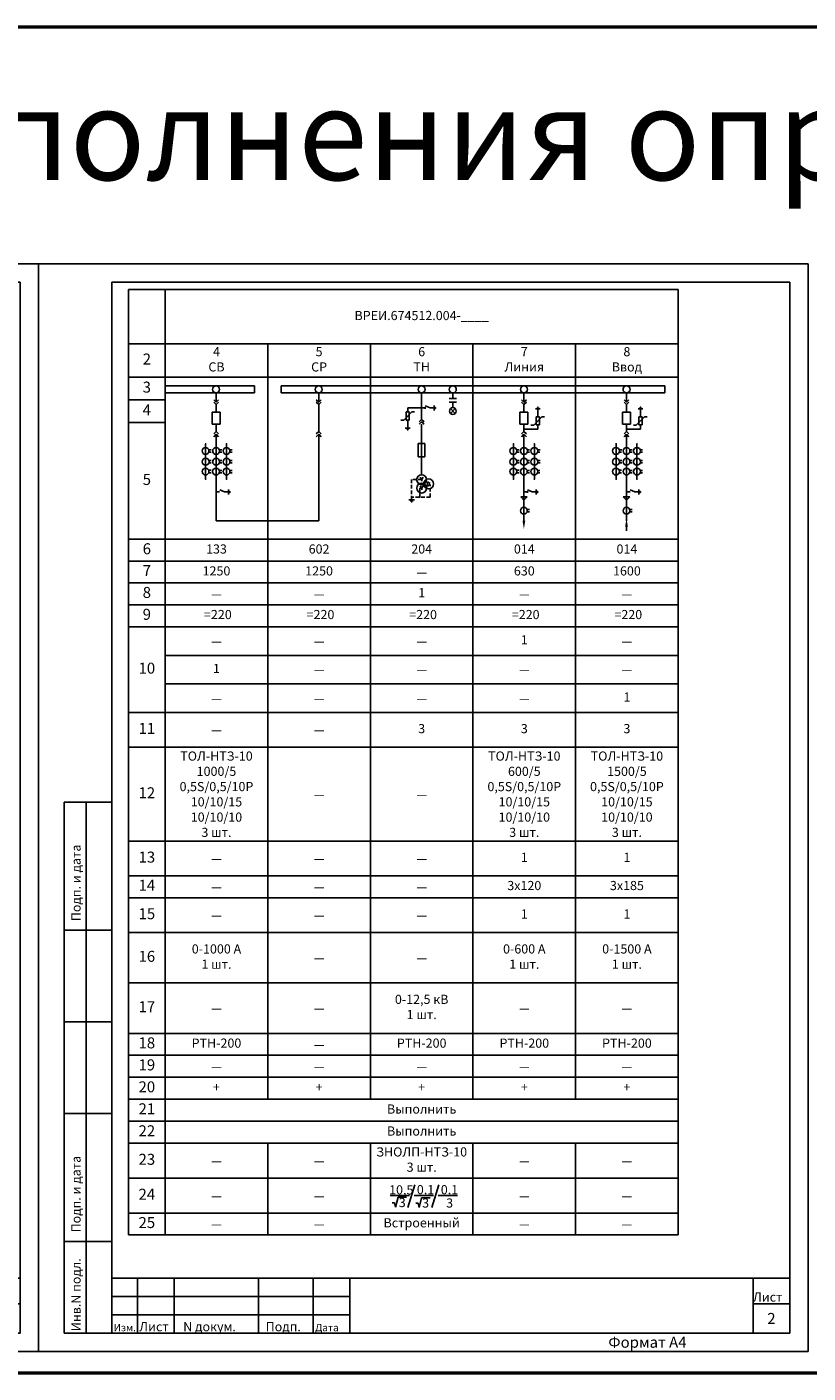
# Model space of a CAD drawing. Extents: x -115 to 1245, y -69 to 298.
# Drawn here: x 800 to 1013, y -69 to 298 of the extents above; entities that cross this region are included whole.
import ezdxf
from ezdxf.enums import TextEntityAlignment as Align

# ---------------------------------------------------------------- set-up
doc = ezdxf.new("R2010")
doc.units = 0
doc.header["$MEASUREMENT"] = 0
doc.linetypes.add('НЕВИДИМАЯ2', pattern=[0.1875, 0.125, -0.0625])
doc.linetypes.add('ШТРИХОВАЯX2', pattern=[1.5, 1, -0.5])
doc.layers.get('0').update_dxf_attribs({"linetype": 'CONTINUOUS'})
doc.layers.add('1', color=7, linetype='CONTINUOUS')
doc.styles.add('ESKD1', font='simplex.shx', dxfattribs={"oblique": 15, "height": 3})
doc.styles.add('SIM', font='simplex.shx', dxfattribs={"oblique": 15})
doc.styles.get("Standard").update_dxf_attribs({"font": 'times.ttf', "height": 2.5})
doc.styles.add('Бланк', font='times.ttf', dxfattribs={"height": 2.5})
doc.styles.add('ОЛ', font='times.ttf')

# ---------------------------------------------------------------- blocks, each defined once
blk = doc.blocks.new('*T29')
at = {"color": 0, "linetype": 'ByBlock', "lineweight": -2, "transparency": 16777216}
for p, q in [((0, 0), (150, 0)), ((0, 0), (0, -258.11)), ((10, 0), (10, -258.11)), ((150, 0), (150, -258.11)), ((0, -14.78), (150, -14.78)), ((38, -14.78), (38, -221.09)), ((66, -14.78), (66, -221.09)), ((94, -14.78), (94, -221.09)), ((122, -14.78), (122, -221.09)), ((0, -23.9), (150, -23.9)), ((0, -30.11), (10, -30.11)), ((0, -36.31), (10, -36.31)), ((0, -68.15), (150, -68.15)), ((0, -74.15), (150, -74.15)), ((0, -80.1), (150, -80.1)), ((0, -86.05), (150, -86.05)), ((0, -92.05), (150, -92.05)), ((10, -99.87), (150, -99.87)), ((10, -107.67), (150, -107.67)), ((0, -115.47), (150, -115.47)), ((0, -124.92), (150, -124.92)), ((0, -150.65), (150, -150.65)), ((0, -160.05), (150, -160.05)), ((0, -166.05), (150, -166.05)), ((0, -175.57), (150, -175.57)), ((0, -189.33), (150, -189.33)), ((0, -203.09), (150, -203.09)), ((0, -209.09), (150, -209.09)), ((0, -215.09), (150, -215.09)), ((0, -221.09), (150, -221.09)), ((0, -227.09), (150, -227.09)), ((0, -233.09), (150, -233.09)), ((38, -233.09), (38, -258.11)), ((66, -233.09), (66, -258.11)), ((94, -233.09), (94, -258.11)), ((122, -233.09), (122, -258.11)), ((0, -242.67), (150, -242.67)), ((0, -252.19), (150, -252.19)), ((0, -258.11), (150, -258.11))]:
    blk.add_line(p, q, dxfattribs=at)
at = {"color": 0, "transparency": 16777216, "attachment_point": 5}
for s, insert, char_height, width in [('ВРЕИ.674512.004-____', (80, -7.39), 2.5, 139.88), ('2', (5, -19.34), 3, 9.88), ('4\\PСВ', (24, -19.34), 2.5, 27.88), ('5\\PСР', (52, -19.34), 2.5, 27.88), ('6\\PТН', (80, -19.34), 2.5, 27.88), ('7\\PЛиния ', (108, -19.34), 2.5, 27.88), ('8\\PВвод', (136, -19.34), 2.5, 27.88), ('3', (5, -27.01), 3, 9.88), ('4', (5, -33.21), 3, 9.88), ('5', (5, -52.23), 3, 9.88), ('6', (5, -71.15), 3, 9.88), ('133', (24, -71.15), 2.5, 27.88), ('602', (52, -71.15), 2.5, 27.88), ('204', (80, -71.15), 2.5, 27.88), ('014', (108, -71.15), 2.5, 27.88), ('014', (136, -71.15), 2.5, 27.88), ('7', (5, -77.13), 3, 9.88), ('1250', (24, -77.13), 2.5, 27.88), ('1250', (52, -77.13), 2.5, 27.88), ('630', (108, -77.13), 2.5, 27.88), ('1600', (136, -77.13), 2.5, 27.88), ('{\\W3;-}', (80, -77.13), 2.5, 27.88), ('8', (5, -83.08), 3, 9.88), ('{\\W3;-}', (24, -83.08), 2.5, 27.88), ('{\\W3;-}', (52, -83.08), 2.5, 27.88), ('1', (80, -83.08), 2.5, 27.88), ('{\\W3;-}', (108, -83.08), 2.5, 27.88), ('{\\W3;-}', (136, -83.08), 2.5, 27.88), ('9', (5, -89.05), 3, 9.88), (' =220', (24, -89.05), 2.5, 27.88), (' =220', (52, -89.05), 2.5, 27.88), (' =220', (80, -89.05), 2.5, 27.88), (' =220', (108, -89.05), 2.5, 27.88), (' =220', (136, -89.05), 2.5, 27.88), ('1', (108, -95.96), 2.5, 27.88), ('{\\W3;-}', (24, -95.96), 2.5, 27.88), ('{\\W3;-}', (52, -95.96), 2.5, 27.88), ('{\\W3;-}', (80, -95.96), 2.5, 27.88), ('{\\W3;-}', (136, -95.96), 2.5, 27.88), ('10', (5, -103.76), 3, 9.88), ('1', (24, -103.77), 2.5, 27.88), ('{\\W3;-}', (52, -103.77), 2.5, 27.88), ('{\\W3;-}', (80, -103.77), 2.5, 27.88), ('{\\W3;-}', (108, -103.77), 2.5, 27.88), ('{\\W3;-}', (136, -103.77), 2.5, 27.88), ('1', (136, -111.57), 2.5, 27.88), ('{\\W3;-}', (24, -111.57), 2.5, 27.88), ('{\\W3;-}', (52, -111.57), 2.5, 27.88), ('{\\W3;-}', (80, -111.57), 2.5, 27.88), ('{\\W3;-}', (108, -111.57), 2.5, 27.88), ('11', (5, -120.2), 3, 9.88), ('{\\W3;-}', (24, -120.2), 2.5, 27.88), ('{\\W3;-}', (52, -120.2), 2.5, 27.88), ('3', (80, -120.2), 2.5, 27.88), ('3', (108, -120.2), 2.5, 27.88), ('3', (136, -120.2), 2.5, 27.88), ('{\\C256;ТОЛ-НТЗ-10\\P1000/5\\P\\fTimes New Roman|b0|i0|c238|p18;\\T0.95;0,\\fTimes New Roman|b0|i0|c204|p18;5\\fTimes New Roman|b0|i0|c238|p18;S\\fTimes New Roman|b0|i0|c204|p18;/0,5/10Р\\fTimes New Roman|b0|i0|c238|p18;\\T1;\\P\\fTimes New Roman|b0|i0|c204|p18;10/10/15\\P10/10/10\\fTimes New Roman|b0|i0|c238|p18;\\P\\fTimes New Roman|b0|i0|c204|p18;3\\fTimes New Roman|b0|i0|c238|p18; \\fTimes New Roman|b0|i0|c204|p18;шт\\fTimes New Roman|b0|i0|c238|p18;.}', (24, -137.79), 2.5, 27.88), ('{\\C256;ТОЛ-НТЗ-10\\P600/5\\P\\fTimes New Roman|b0|i0|c238|p18;\\T0.95;0,\\fTimes New Roman|b0|i0|c204|p18;5\\fTimes New Roman|b0|i0|c238|p18;S\\fTimes New Roman|b0|i0|c204|p18;/0,5/10Р\\fTimes New Roman|b0|i0|c238|p18;\\T1;\\P\\fTimes New Roman|b0|i0|c204|p18;10/10/15\\P10/10/10\\fTimes New Roman|b0|i0|c238|p18;\\P\\fTimes New Roman|b0|i0|c204|p18;3\\fTimes New Roman|b0|i0|c238|p18; \\fTimes New Roman|b0|i0|c204|p18;шт\\fTimes New Roman|b0|i0|c238|p18;.}', (108, -137.79), 2.5, 27.88), ('{\\C256;ТОЛ-НТЗ-10\\P1500/5\\P\\fTimes New Roman|b0|i0|c238|p18;\\T0.95;0,\\fTimes New Roman|b0|i0|c204|p18;5\\fTimes New Roman|b0|i0|c238|p18;S\\fTimes New Roman|b0|i0|c204|p18;/0,5/10Р\\fTimes New Roman|b0|i0|c238|p18;\\T1;\\P\\fTimes New Roman|b0|i0|c204|p18;10/10/15\\P10/10/10\\fTimes New Roman|b0|i0|c238|p18;\\P\\fTimes New Roman|b0|i0|c204|p18;3\\fTimes New Roman|b0|i0|c238|p18; \\fTimes New Roman|b0|i0|c204|p18;шт\\fTimes New Roman|b0|i0|c238|p18;.}', (136, -137.79), 2.5, 27.88), ('12', (5, -137.79), 3, 9.88), ('{\\W3;-}', (52, -137.79), 2.5, 27.88), ('{\\W3;-}', (80, -137.79), 2.5, 27.88), ('13', (5, -155.35), 3, 9.88), ('1', (108, -155.35), 2.5, 27.88), ('1', (136, -155.35), 2.5, 27.88), ('{\\W3;-}', (24, -155.35), 2.5, 27.88), ('{\\W3;-}', (52, -155.35), 2.5, 27.88), ('{\\W3;-}', (80, -155.35), 2.5, 27.88), ('14', (5, -163.05), 3, 9.88), ('3х120', (108, -163.05), 2.5, 27.88), ('3х185', (136, -163.05), 2.5, 27.88), ('{\\W3;-}', (24, -163.05), 2.5, 27.88), ('{\\W3;-}', (52, -163.05), 2.5, 27.88), ('{\\W3;-}', (80, -163.05), 2.5, 27.88), ('15', (5, -170.81), 3, 9.88), ('{\\W3;-}', (24, -170.81), 2.5, 27.88), ('{\\W3;-}', (52, -170.81), 2.5, 27.88), ('{\\W3;-}', (80, -170.81), 2.5, 27.88), ('1', (108, -170.81), 2.5, 27.88), ('1', (136, -170.81), 2.5, 27.88), ('0-1000 А\\P1 шт.', (24, -182.45), 2.5, 27.88), ('0-600 А\\P1 шт.', (108, -182.45), 2.5, 27.88), ('0-1500 А\\P1 шт.', (136, -182.45), 2.5, 27.88), ('16', (5, -182.45), 3, 9.88), ('{\\W3;-}', (52, -182.45), 2.5, 27.88), ('{\\W3;-}', (80, -182.45), 2.5, 27.88), ('17', (5, -196.21), 3, 9.88), ('0-12,5 кВ\\P1 шт.', (80, -196.21), 2.5, 27.88), ('{\\W3;-}', (24, -196.21), 2.5, 27.88), ('{\\W3;-}', (52, -196.21), 2.5, 27.88), ('{\\W3;-}', (108, -196.21), 2.5, 27.88), ('{\\W3;-}', (136, -196.21), 2.5, 27.88), ('18', (5, -206.09), 3, 9.88), ('РТН-200', (24, -206.09), 2.5, 27.88), ('РТН-200', (80, -206.09), 2.5, 27.88), ('РТН-200', (108, -206.09), 2.5, 27.88), ('РТН-200', (136, -206.09), 2.5, 27.88), ('{\\W3;-}', (52, -206.09), 2.5, 27.88), ('19', (5, -212.09), 3, 9.88), ('{\\W3;-}', (24, -212.09), 2.5, 27.88), ('{\\W3;-}', (52, -212.09), 2.5, 27.88), ('{\\W3;-}', (80, -212.09), 2.5, 27.88), ('{\\W3;-}', (108, -212.09), 2.5, 27.88), ('{\\W3;-}', (136, -212.09), 2.5, 27.88), ('20', (5, -218.09), 3, 9.88), ('+', (24, -218.09), 2.5, 27.88), ('+', (52, -218.09), 2.5, 27.88), ('+', (80, -218.09), 2.5, 27.88), ('+', (108, -218.09), 2.5, 27.88), ('+', (136, -218.09), 2.5, 27.88), ('21', (5, -224.09), 3, 9.88), ('Выполнить', (80, -224.09), 2.5, 139.88), ('22', (5, -230.09), 3, 9.88), ('Выполнить', (80, -230.09), 2.5, 139.88), ('ЗНОЛП-НТЗ-10\\P3 шт.', (80, -237.88), 2.5, 27.88), ('23', (5, -237.88), 3, 9.88), ('{\\W3;-}', (24, -237.88), 2.5, 27.88), ('{\\W3;-}', (52, -237.88), 2.5, 27.88), ('{\\W3;-}', (108, -237.88), 2.5, 27.88), ('{\\W3;-}', (136, -237.88), 2.5, 27.88), ('24', (5, -247.43), 3, 9.88), ('{\\W3;-}', (24, -247.43), 2.5, 27.88), ('{\\W3;-}', (52, -247.43), 2.5, 27.88), ('{\\W3;-}', (108, -247.43), 2.5, 27.88), ('{\\W3;-}', (136, -247.43), 2.5, 27.88), ('25', (5, -255.15), 3, 9.88), ('Встроенный', (80, -255.15), 2.5, 27.88), ('{\\W3;-}', (24, -255.15), 2.5, 27.88), ('{\\W3;-}', (52, -255.15), 2.5, 27.88), ('{\\W3;-}', (108, -255.15), 2.5, 27.88), ('{\\W3;-}', (136, -255.15), 2.5, 27.88)]:
    blk.add_mtext(s, dxfattribs=dict(at, insert=insert, char_height=char_height, width=width))
blk = doc.blocks.new('*U12')
at = {"linetype": 'Continuous'}
blk.add_line((0, 0), (0, -297), dxfattribs=at)
at = {"layer": '1', "color": 0}
for p, q in [((210, 0), (0, 0)), ((210, -297), (210, 0)), ((20, -292), (20, -5)), ((205, -5), (20, -5)), ((205, -292), (205, -5)), ((7, -292), (7, -147)), ((7, -147), (20, -147)), ((13, -292), (13, -147)), ((20, -182), (7, -182)), ((20, -207), (7, -207)), ((20, -232), (7, -232)), ((20, -267), (7, -267)), ((205, -277), (20, -277)), ((27, -292), (27, -277)), ((37, -292), (37, -277)), ((60, -292), (60, -277)), ((75, -292), (75, -277)), ((85, -292), (85, -277)), ((195, -292), (195, -277)), ((85, -282), (20, -282)), ((205, -284), (195, -284)), ((85, -287), (20, -287)), ((20, -292), (7, -292)), ((20, -292), (205, -292)), ((0, -297), (210, -297))]:
    blk.add_line(p, q, dxfattribs=at)
at = {"style": 'ОЛ', "flags": 2}
for tag, height, p in [('НОМЕР', 3, (140, -281.62)), ('ОБЪЕКТ', 2, (140, -287.4))]:
    blk.add_attdef(tag, text='', height=height, dxfattribs=at).set_placement(p, align=Align.MIDDLE_CENTER)
at = {"style": 'ESKD1', "oblique": 15}
blk.add_attdef('ЛИСТ', text='', height=3, dxfattribs=at).set_placement((200, -288), align=Align.MIDDLE_CENTER)
at = {"layer": '1', "color": 0, "style": 'SIM', "oblique": 15}
for s, p in [('Подп. и дата', (11.5, -179.5)), ('Подп. и дата', (11.5, -264.5)), ('Инв.N подл.', (11.5, -291.5))]:
    blk.add_text(s, height=2.5, rotation=90, dxfattribs=at).set_placement(p)
for s, height, p in [('Лист', 2.5, (194.97, -283.41)), ('Изм.', 2, (20.5, -291.5)), ('Лист', 2.5, (27.5, -291.5)), ('N докум.', 2.5, (39.5, -291.5)), ('Подп.', 2.5, (62, -291.5)), ('Дата', 2, (75.5, -291.5)), ('Формат А4', 3, (155.5, -296))]:
    blk.add_text(s, height=height, dxfattribs=at).set_placement(p)
blk = doc.blocks.new('*U35')
for p, q in [((0, -1.91), (0, -4.44)), ((-1.1, -10.46), (-1.1, -7.16)), ((-1.1, -7.16), (1.1, -7.16)), ((0, -4.44), (-0.66, -3.78)), ((-0.66, -4.44), (0, -5.1)), ((0, -4.44), (0.66, -3.78)), ((0, -5.1), (0.66, -4.44)), ((0, -7.16), (0, -5.1)), ((1.1, -10.46), (1.1, -7.16)), ((-1.1, -10.46), (1.1, -10.46)), ((0, -10.46), (0, -12.43)), ((0, -12.43), (0, -10.46)), ((0, -12.43), (-0.66, -13.09)), ((0, -13.2), (-0.66, -13.86)), ((0.66, -13.09), (0, -12.43)), ((0, -15.09), (0, -13.2)), ((0, -13.2), (0.66, -13.86)), ((-2.85, -15.88), (-2.85, -25.49)), ((2.85, -15.88), (2.84, -25.49)), ((-0.01, -28.96), (0.96, -28.96)), ((2.28, -28.96), (0.98, -28.37)), ((2.28, -28.96), (3.38, -28.96)), ((3.38, -28.96), (3.38, -28.3)), ((3.38, -28.96), (3.38, -29.62)), ((3.6, -29.29), (3.6, -28.63)), ((3.82, -29.07), (3.82, -28.85))]:
    blk.add_line(p, q)
at = {"ltscale": 5}
for p, q in [((-2, -17.43), (-1.33, -17.43)), ((-2, -18.09), (-1.34, -18.09)), ((0, -15.09), (-0.01, -30.08)), ((0.87, -17.43), (1.54, -17.43)), ((0.87, -18.09), (1.54, -18.09)), ((3.72, -17.43), (4.39, -17.43)), ((3.72, -18.09), (4.38, -18.09)), ((-2, -20.35), (-1.33, -20.35)), ((-2, -21.01), (-1.33, -21.01)), ((0.87, -20.35), (1.54, -20.35)), ((0.87, -21.01), (1.54, -21.01)), ((3.72, -20.35), (4.39, -20.35)), ((3.72, -21.01), (4.39, -21.01)), ((-2, -23.04), (-1.34, -23.04)), ((-2, -23.7), (-1.34, -23.7)), ((0.87, -23.05), (1.53, -23.05)), ((0.87, -23.71), (1.53, -23.71)), ((3.72, -23.05), (4.38, -23.05)), ((3.72, -23.71), (4.38, -23.71)), ((-0.01, -30.08), (-0.01, -36.15)), ((-0.01, -32.08), (-0.01, -36.86))]:
    blk.add_line(p, q, dxfattribs=at)
at = {"linetype": 'НЕВИДИМАЯ2', "ltscale": 5, "const_width": 0.22}
for points in [[(-2.96, -15.77, 1), (-2.74, -15.77, 1)], [(0.11, -15.77, -1), (-0.11, -15.77, -1)], [(0.11, -15.77, -1), (-0.11, -15.77, -1)], [(2.96, -15.77, -1), (2.74, -15.77, -1)], [(2.96, -15.77, -1), (2.74, -15.77, -1)], [(-2.96, -25.49, -1), (-2.74, -25.49, -1)], [(0.11, -25.48, 1), (-0.11, -25.48, 1)], [(0.11, -25.48, 1), (-0.11, -25.48, 1)], [(2.95, -25.49, 1), (2.73, -25.49, 1)], [(2.95, -25.49, 1), (2.73, -25.49, 1)], [(-0.12, -28.96, 1), (0.1, -28.96, 1)]]:
    blk.add_lwpolyline(points, format="xyb", close=True, dxfattribs=at)
blk.add_circle((0, -0.95), 0.954)
at = {"ltscale": 5}
for centre in [(-2.88, -17.76), (0, -17.76), (2.84, -17.76), (-2.87, -20.68), (0, -20.68), (2.85, -20.68), (-2.88, -23.37), (-0.01, -23.37), (2.85, -23.37)]:
    blk.add_circle(centre, 0.933, dxfattribs=at)
blk = doc.blocks.new('*U36')
for p, q in [((0, -1.91), (0, -4.44)), ((0, -4.44), (-0.66, -3.78)), ((-0.66, -4.44), (0, -5.1)), ((0, -4.44), (0.66, -3.78)), ((0, -5.1), (0.66, -4.44)), ((0, -7.16), (0, -5.1)), ((0, -7.16), (0, -10.46)), ((0, -10.46), (0, -12.43)), ((0, -12.43), (0, -10.46)), ((0, -12.43), (-0.66, -13.09)), ((0, -13.2), (-0.66, -13.86)), ((0.66, -13.09), (0, -12.43)), ((0, -15.09), (0, -13.2)), ((0, -13.2), (0.66, -13.86)), ((0, -19.5), (-0.01, -30.08)), ((-0.01, -29.8), (-0.01, -32.08))]:
    blk.add_line(p, q)
at = {"ltscale": 5}
for p, q in [((0, -15.09), (-0.01, -30.08)), ((-0.01, -32.08), (-0.01, -36.86))]:
    blk.add_line(p, q, dxfattribs=at)
at = {"linetype": 'НЕВИДИМАЯ2', "ltscale": 5, "const_width": 0.22}
blk.add_lwpolyline([(-0.12, -28.96, 1), (0.1, -28.96, 1)], format="xyb", close=True, dxfattribs=at)
blk.add_lwpolyline([(-0.12, -28.96, 1), (0.1, -28.96, 1)], format="xyb", close=True, dxfattribs=at)
blk.add_circle((0, -0.95), 0.954)
blk = doc.blocks.new('*U7')
blk.add_line((0, 0), (0, -3))
at = {"layer": '1', "color": 0}
for p, q in [((-3, -3), (3, -3)), ((-1.5, -4), (1.5, -4)), ((-0.5, -5), (0.5, -5))]:
    blk.add_line(p, q, dxfattribs=at)
blk = doc.blocks.new('*U32')
for p, q in [((0, -9.13), (0, -1.91)), ((-3.36, -7.11), (-4.24, -7.11)), ((-4.24, -7.11), (-4.24, -9.31)), ((-3.8, -7.11), (-3.8, -6.01)), ((-3.8, -6.01), (0, -6.01)), ((-3.36, -9.31), (-3.36, -7.11)), ((0, -6.01), (0.97, -6.01)), ((2.29, -6.01), (0.99, -5.42)), ((2.29, -6.01), (3.39, -6.01)), ((3.39, -6.01), (3.39, -5.35)), ((3.39, -6.01), (3.39, -6.67)), ((3.61, -6.34), (3.61, -5.68)), ((3.83, -6.12), (3.83, -5.9)), ((-4.24, -9.31), (-3.36, -9.31)), ((-3.8, -9.31), (-3.8, -11.51)), ((0, -9.13), (-0.66, -9.79)), ((0, -9.79), (-0.66, -10.45)), ((0.66, -9.79), (0, -9.13)), ((0.66, -10.45), (0, -9.79)), ((0, -10.46), (0, -24.23)), ((-4.46, -11.51), (-3.14, -11.51)), ((-4.13, -11.73), (-3.47, -11.73)), ((-3.91, -11.95), (-3.69, -11.95)), ((0.91, -15.71), (-0.92, -15.71)), ((-0.92, -15.71), (-0.91, -19.39)), ((0.91, -19.39), (0.91, -15.71)), ((-0.91, -19.39), (0.91, -19.39)), ((-0.36, -24.95), (0.06, -25.53)), ((0.06, -25.53), (0.43, -24.94)), ((0.06, -25.53), (0.06, -26)), ((0.03, -27.88), (-0.51, -27.88)), ((-0.39, -27.3), (0.03, -27.88)), ((0.03, -27.88), (0.4, -27.29)), ((0.03, -27.88), (0.03, -28.35)), ((1.59, -26.2), (2.32, -26.64)), ((1.59, -26.2), (1.59, -27.34)), ((1.59, -27.34), (2.37, -26.95))]:
    blk.add_line(p, q)
at = {"ltscale": 5}
for p, q in [((-4.88, -9.31), (-2.67, -7.1)), ((-1.92, -7.1), (-2.67, -7.1)), ((0.97, -5.79), (0.97, -6.23)), ((-4.88, -9.31), (-5.64, -9.31))]:
    blk.add_line(p, q, dxfattribs=at)
at = {"linetype": 'ШТРИХОВАЯX2'}
for p, q in [((0.06, -25.53), (-2.73, -25.53)), ((-2.73, -25.54), (-2.72, -31.05)), ((-0.51, -27.88), (-0.51, -30.37)), ((2.37, -30.37), (2.37, -26.95)), ((2.37, -30.37), (-2.72, -30.37))]:
    blk.add_line(p, q, dxfattribs=at)
at = {"linetype": 'НЕВИДИМАЯ2', "ltscale": 5, "const_width": 0.22}
for points in [[(-0.11, -6.01, 1), (0.11, -6.01, 1)], [(-0.62, -30.37, 1), (-0.4, -30.37, 1)]]:
    blk.add_lwpolyline(points, format="xyb", close=True, dxfattribs=at)
blk.add_circle((0, -0.95), 0.954)
at = {"ltscale": 5}
for centre in [(0, -25.6), (1.91, -26.75), (0.03, -27.88)]:
    blk.add_circle(centre, 1.36, dxfattribs=at)
at = {"xscale": 0.25, "yscale": 0.25, "zscale": 0.25}
blk.add_blockref('*U7', (-2.72, -30.37), dxfattribs=at)
blk = doc.blocks.new('*U9')
blk.add_lwpolyline([(0, -5.95, 0, 2, 0), (0.01, 0.05, 3, 3, 0)], format="xyseb")
blk = doc.blocks.new('*U34')
for p, q in [((0, -1.91), (0, -4.44)), ((-1.1, -10.46), (-1.1, -7.16)), ((-1.1, -7.16), (1.1, -7.16)), ((0, -4.44), (-0.66, -3.78)), ((-0.66, -4.44), (0, -5.1)), ((0, -4.44), (0.66, -3.78)), ((0, -5.1), (0.66, -4.44)), ((0, -7.16), (0, -5.1)), ((1.1, -10.46), (1.1, -7.16)), ((4.47, -6.26), (3.15, -6.26)), ((4.14, -6.04), (3.48, -6.04)), ((3.92, -5.82), (3.7, -5.82)), ((3.8, -8.46), (3.81, -6.26)), ((-1.1, -10.46), (1.1, -10.46)), ((0, -10.46), (0, -12.43)), ((0, -12.43), (0, -10.46)), ((4.24, -8.46), (3.36, -8.46)), ((3.36, -8.46), (3.36, -10.66)), ((3.36, -10.66), (4.24, -10.66)), ((3.8, -10.66), (3.8, -11.76)), ((4.24, -10.66), (4.24, -8.46)), ((0, -12.43), (-0.66, -13.09)), ((0, -13.2), (-0.66, -13.86)), ((3.8, -11.76), (0, -11.76)), ((0.66, -13.09), (0, -12.43)), ((0, -15.09), (0, -13.2)), ((0, -13.2), (0.66, -13.86)), ((-2.85, -15.88), (-2.85, -25.49)), ((2.85, -15.88), (2.84, -25.49)), ((-0.01, -28.96), (0.96, -28.96)), ((2.28, -28.96), (0.98, -28.37)), ((2.28, -28.96), (3.38, -28.96)), ((3.38, -28.96), (3.38, -28.3)), ((3.38, -28.96), (3.38, -29.62)), ((3.6, -29.29), (3.6, -28.63)), ((3.82, -29.07), (3.82, -28.85))]:
    blk.add_line(p, q)
at = {"ltscale": 5}
for p, q in [((1.92, -10.67), (2.67, -10.67)), ((4.89, -8.46), (2.67, -10.67)), ((4.89, -8.46), (5.64, -8.46)), ((-2, -17.43), (-1.33, -17.43)), ((-2, -18.09), (-1.34, -18.09)), ((0, -15.09), (-0.01, -30.08)), ((0.87, -17.43), (1.54, -17.43)), ((0.87, -18.09), (1.54, -18.09)), ((3.72, -17.43), (4.39, -17.43)), ((3.72, -18.09), (4.38, -18.09)), ((-2, -20.35), (-1.33, -20.35)), ((-2, -21.01), (-1.33, -21.01)), ((0.87, -20.35), (1.54, -20.35)), ((0.87, -21.01), (1.54, -21.01)), ((3.72, -20.35), (4.39, -20.35)), ((3.72, -21.01), (4.39, -21.01)), ((-2, -23.04), (-1.34, -23.04)), ((-2, -23.7), (-1.34, -23.7)), ((0.87, -23.05), (1.53, -23.05)), ((0.87, -23.71), (1.53, -23.71)), ((3.72, -23.05), (4.38, -23.05)), ((3.72, -23.71), (4.38, -23.71)), ((0.96, -28.74), (0.96, -29.18)), ((-0.89, -30.32), (0.87, -30.32)), ((-0.01, -31.2), (-0.89, -30.32)), ((-0.01, -29.92), (-0.01, -30.32)), ((-0.01, -30.08), (-0.01, -36.15)), ((0.87, -30.32), (-0.01, -31.2)), ((-0.01, -32.08), (-0.01, -36.86)), ((0.86, -33.75), (1.53, -33.75)), ((0.86, -34.41), (1.53, -34.41))]:
    blk.add_line(p, q, dxfattribs=at)
at = {"linetype": 'НЕВИДИМАЯ2', "ltscale": 5, "const_width": 0.22}
for points in [[(0.11, -11.76, 1), (-0.11, -11.76, 1)], [(-2.96, -15.77, 1), (-2.74, -15.77, 1)], [(0.11, -15.77, -1), (-0.11, -15.77, -1)], [(0.11, -15.77, -1), (-0.11, -15.77, -1)], [(2.96, -15.77, -1), (2.74, -15.77, -1)], [(2.96, -15.77, -1), (2.74, -15.77, -1)], [(-2.96, -25.49, -1), (-2.74, -25.49, -1)], [(0.11, -25.48, 1), (-0.11, -25.48, 1)], [(0.11, -25.48, 1), (-0.11, -25.48, 1)], [(2.95, -25.49, 1), (2.73, -25.49, 1)], [(2.95, -25.49, 1), (2.73, -25.49, 1)], [(-0.12, -28.96, 1), (0.1, -28.96, 1)]]:
    blk.add_lwpolyline(points, format="xyb", close=True, dxfattribs=at)
blk.add_circle((0, -0.95), 0.954)
at = {"ltscale": 5}
for centre in [(-2.88, -17.76), (0, -17.76), (2.84, -17.76), (-2.87, -20.68), (0, -20.68), (2.85, -20.68), (-2.88, -23.37), (-0.01, -23.37), (2.85, -23.37), (-0.01, -34.08)]:
    blk.add_circle(centre, 0.933, dxfattribs=at)
at = {"xscale": 0.375, "yscale": 0.375, "zscale": 0.375}
blk.add_blockref('*U9', (-0.01, -36.83), dxfattribs=at)
blk = doc.blocks.new('*U4')
blk.add_lwpolyline([(-0.01, 5.95, 0, 2, 0), (-0.01, -0.05, 3, 3, 0)], format="xyseb")
blk = doc.blocks.new('*U33')
for p, q in [((0, -1.91), (0, -4.44)), ((-1.1, -10.46), (-1.1, -7.16)), ((-1.1, -7.16), (1.1, -7.16)), ((0, -4.44), (-0.66, -3.78)), ((-0.66, -4.44), (0, -5.1)), ((0, -4.44), (0.66, -3.78)), ((0, -5.1), (0.66, -4.44)), ((0, -7.16), (0, -5.1)), ((1.1, -10.46), (1.1, -7.16)), ((4.47, -6.26), (3.15, -6.26)), ((4.14, -6.04), (3.48, -6.04)), ((3.92, -5.82), (3.7, -5.82)), ((3.8, -8.46), (3.81, -6.26)), ((-1.1, -10.46), (1.1, -10.46)), ((0, -10.46), (0, -12.43)), ((0, -12.43), (0, -10.46)), ((4.24, -8.46), (3.36, -8.46)), ((3.36, -8.46), (3.36, -10.66)), ((3.36, -10.66), (4.24, -10.66)), ((3.8, -10.66), (3.8, -11.76)), ((4.24, -10.66), (4.24, -8.46)), ((0, -12.43), (-0.66, -13.09)), ((0, -13.2), (-0.66, -13.86)), ((3.8, -11.76), (0, -11.76)), ((0.66, -13.09), (0, -12.43)), ((0, -15.09), (0, -13.2)), ((0, -13.2), (0.66, -13.86)), ((-2.85, -15.88), (-2.85, -25.49)), ((2.85, -15.88), (2.84, -25.49)), ((-0.01, -28.96), (0.96, -28.96)), ((2.28, -28.96), (0.98, -28.37)), ((2.28, -28.96), (3.38, -28.96)), ((3.38, -28.96), (3.38, -28.3)), ((3.38, -28.96), (3.38, -29.62)), ((3.6, -29.29), (3.6, -28.63)), ((3.82, -29.07), (3.82, -28.85)), ((-0.01, -37.65), (-0.01, -39.58))]:
    blk.add_line(p, q)
at = {"ltscale": 5}
for p, q in [((1.92, -10.67), (2.67, -10.67)), ((4.89, -8.46), (2.67, -10.67)), ((4.89, -8.46), (5.64, -8.46)), ((-2, -17.43), (-1.33, -17.43)), ((-2, -18.09), (-1.34, -18.09)), ((0, -15.09), (-0.01, -30.08)), ((0.87, -17.43), (1.54, -17.43)), ((0.87, -18.09), (1.54, -18.09)), ((3.72, -17.43), (4.39, -17.43)), ((3.72, -18.09), (4.38, -18.09)), ((-2, -20.35), (-1.33, -20.35)), ((-2, -21.01), (-1.33, -21.01)), ((0.87, -20.35), (1.54, -20.35)), ((0.87, -21.01), (1.54, -21.01)), ((3.72, -20.35), (4.39, -20.35)), ((3.72, -21.01), (4.39, -21.01)), ((-2, -23.04), (-1.34, -23.04)), ((-2, -23.7), (-1.34, -23.7)), ((0.87, -23.05), (1.53, -23.05)), ((0.87, -23.71), (1.53, -23.71)), ((3.72, -23.05), (4.38, -23.05)), ((3.72, -23.71), (4.38, -23.71)), ((-0.89, -30.32), (0.87, -30.32)), ((-0.01, -31.2), (-0.89, -30.32)), ((-0.01, -29.92), (-0.01, -30.32)), ((-0.01, -30.08), (-0.01, -36.15)), ((0.87, -30.32), (-0.01, -31.2)), ((-0.01, -32.08), (-0.01, -36.86)), ((0.86, -33.75), (1.53, -33.75)), ((0.86, -34.41), (1.53, -34.41))]:
    blk.add_line(p, q, dxfattribs=at)
at = {"linetype": 'НЕВИДИМАЯ2', "ltscale": 5, "const_width": 0.22}
for points in [[(0.11, -11.76, 1), (-0.11, -11.76, 1)], [(-2.96, -15.77, 1), (-2.74, -15.77, 1)], [(0.11, -15.77, -1), (-0.11, -15.77, -1)], [(0.11, -15.77, -1), (-0.11, -15.77, -1)], [(2.96, -15.77, -1), (2.74, -15.77, -1)], [(2.96, -15.77, -1), (2.74, -15.77, -1)], [(-2.96, -25.49, -1), (-2.74, -25.49, -1)], [(0.11, -25.48, 1), (-0.11, -25.48, 1)], [(0.11, -25.48, 1), (-0.11, -25.48, 1)], [(2.95, -25.49, 1), (2.73, -25.49, 1)], [(2.95, -25.49, 1), (2.73, -25.49, 1)], [(-0.12, -28.96, 1), (0.1, -28.96, 1)]]:
    blk.add_lwpolyline(points, format="xyb", close=True, dxfattribs=at)
blk.add_circle((0, -0.95), 0.954)
at = {"ltscale": 5}
for centre in [(-2.88, -17.76), (0, -17.76), (2.84, -17.76), (-2.87, -20.68), (0, -20.68), (2.85, -20.68), (-2.88, -23.37), (-0.01, -23.37), (2.85, -23.37), (-0.01, -34.08)]:
    blk.add_circle(centre, 0.933, dxfattribs=at)
at = {"xscale": 0.375, "yscale": 0.375, "zscale": 0.375}
blk.add_blockref('*U4', (-0.01, -38.38), dxfattribs=at)
blk = doc.blocks.new('*U31')
for p, q in [((2.89, 3.87), (8.17, 3.87)), ((9.62, 6.8), (7.73, 0.63)), ((9.44, 3.87), (14.71, 3.87)), ((16.17, 6.8), (14.28, 0.63)), ((15.98, 3.87), (21.26, 3.87)), ((3.47, 1.86), (4.06, 1.86)), ((4.06, 1.86), (4.38, 0.71)), ((4.38, 0.71), (5.04, 3.4)), ((5.04, 3.4), (7.35, 3.4)), ((9.89, 1.73), (10.49, 1.73)), ((10.49, 1.73), (10.8, 0.57)), ((10.8, 0.57), (11.46, 3.26)), ((11.46, 3.26), (13.77, 3.26))]:
    blk.add_line(p, q)
for s, p in [('10,5', (2.6, 4.16)), ('0,1', (10.16, 4.21)), ('0,1', (16.7, 4.21)), ('3', (5.23, 0.7)), ('3', (11.61, 0.57)), ('3', (18.16, 0.57))]:
    blk.add_text(s, height=2.5).set_placement(p)

msp = doc.modelspace()

# ---------------------------------------------------------------- linework, layer by layer
for p, q in [((837.77, 200.28), (862.14, 200.28)), ((862.14, 200.28), (862.14, 198.37)), ((869.41, 200.28), (869.41, 198.37)), ((974.14, 200.28), (869.41, 200.28)), ((974.14, 200.28), (974.14, 198.37)), ((837.77, 198.37), (862.14, 198.37)), ((974.14, 198.37), (869.41, 198.37)), ((915.27, 196.87), (917.27, 196.87)), ((915.27, 195.87), (917.27, 195.87)), ((916.27, 196.87), (916.27, 198.37)), ((916.27, 194.37), (916.27, 195.87)), ((915.61, 194.09), (916.93, 192.77)), ((916.93, 194.09), (915.61, 192.77)), ((851.66, 163.42), (879.66, 163.42))]:
    msp.add_line(p, q)
at = {"color": 4, "lineweight": 50}
msp.add_lwpolyline([(578.8, 298.32), (1244.59, 298.32), (1244.59, -69.29), (578.8, -69.29)], close=True, dxfattribs=at)
msp.add_circle((916.26, 199.32), 0.954)
at = {"ltscale": 5}
msp.add_circle((916.27, 193.43), 0.933, dxfattribs=at)

# ---------------------------------------------------------------- block references
ref = msp.add_blockref('*U12', (593.2, 233.63))
ref.add_attrib('ЛИСТ', '1', dxfattribs={"height": 3, "style": 'ESKD1', "oblique": 15}).set_placement((793.2, -54.37), align=Align.MIDDLE_CENTER)
ref = msp.add_blockref('*U12', (803.2, 233.63))
ref.add_attrib('ЛИСТ', '2', dxfattribs={"height": 3, "style": 'ESKD1', "oblique": 15}).set_placement((1003.2, -54.37), align=Align.MIDDLE_CENTER)
for name, p in [('*T29', (827.77, 226.58)), ('*U35', (851.67, 200.28)), ('*U36', (879.67, 200.28)), ('*U32', (907.75, 200.28)), ('*U34', (935.67, 200.28)), ('*U33', (963.67, 200.28)), ('*U31', (896.28, -24.66))]:
    msp.add_blockref(name, p)

# ---------------------------------------------------------------- texts
at = {"color": 1, "insert": (602.62, 281.51), "char_height": 25, "width": 648.2247, "attachment_point": 1, "style": 'Бланк'}
msp.add_mtext('Образец заполнения опросного листа', dxfattribs=at)

doc.saveas('drawing.dxf')
